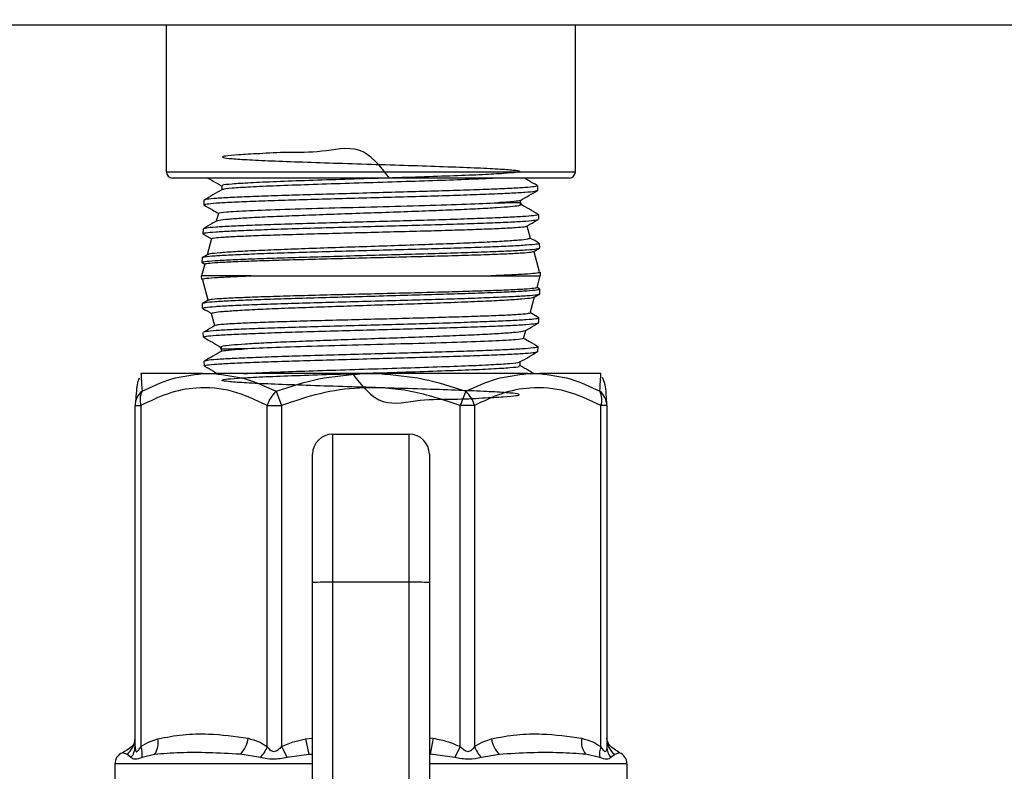
# Model space of a CAD drawing. Units: inches. Extents: x 4752.3 to 4819.5, y -3964.4 to -3916.2.
# Drawn here: x 4765.5 to 4767.9, y -3922.8 to -3920.9 of the extents above; entities that cross this region are included whole.
import ezdxf

# ---------------------------------------------------------------- set-up
doc = ezdxf.new("R2010")
doc.units = ezdxf.units.IN
doc.header["$MEASUREMENT"] = 0
doc.layers.add('A-DETL-MBND', color=160, linetype='Continuous', lineweight=9)
doc.styles.add('Arial', font='arial.ttf', dxfattribs={"height": 0.5})
doc.dimstyles.new('Default_linear_style', dxfattribs={"dimscale": 12, "dimtxt": 0.5, "dimasz": 2, "dimexe": 0.023438, "dimexo": 0.03125, "dimgap": 0.0625, "dimtad": 1, "dimdec": 4, "dimrnd": 0.0625, "dimzin": 0, "dimdsep": 46, "dimlunit": 5, "dimtxsty": 'Arial', "dimcen": 0.09, "dimazin": 0, "dimtfac": 0.5, "dimtdec": 4, "dimtix": 1, "dimtmove": 0, "dimatfit": 3, "dimfxl": 1, "dimtvp": 1, "dimtfill": 1, "dimfrac": 2, "dimtolj": 1, "dimtzin": 0, "dimarcsym": 2})

# ---------------------------------------------------------------- blocks, each defined once
blk = doc.blocks.new('*D112')
at = {"layer": 'A-DETL-MBND', "color": 0, "lineweight": -2, "transparency": 16777216}
for p, q in [((4757.5756, -3920.8227), (4757.5756, -3918.3952)), ((4769.1506, -3920.8227), (4769.1506, -3918.3952)), ((4758.3256, -3918.4655), (4768.4006, -3918.4655))]:
    blk.add_line(p, q, dxfattribs=at)
at = {"layer": 'A-DETL-MBND', "color": 0, "transparency": 16777216}
for points in [[(4758.3256, -3918.3405), (4758.3256, -3918.5905), (4757.5756, -3918.4655)], [(4768.4006, -3918.3405), (4768.4006, -3918.5905), (4769.1506, -3918.4655)]]:
    blk.add_solid(points, dxfattribs=at)
at = {"layer": 'Defpoints', "color": 0, "transparency": 16777216}
for p in [(4769.1506, -3918.4655), (4757.5756, -3920.9164), (4769.1506, -3920.9164)]:
    blk.add_point(p, dxfattribs=at)
at = {"layer": 'A-DETL-MBND', "color": 0, "transparency": 16777216, "insert": (4763.416, -3917.6634), "char_height": 0.5, "attachment_point": 2, "style": 'Arial'}
blk.add_mtext('\\A1;12"', dxfattribs=at)

msp = doc.modelspace()

# ---------------------------------------------------------------- linework, layer by layer
at = {"color": 7, "linetype": 'Continuous', "lineweight": 25}
for p, q in [((4757.73811, -3920.91644), (4768.98811, -3920.91644)), ((4765.85611, -3921.28144), (4765.85611, -3920.91644)), ((4766.87011, -3921.28144), (4766.87011, -3920.91644)), ((4765.85611, -3921.28144), (4766.87011, -3921.28144)), ((4766.85511, -3921.29644), (4765.87111, -3921.29644)), ((4765.99298, -3921.31574), (4765.99298, -3921.32573)), ((4766.77385, -3921.31508), (4766.77616, -3921.31573)), ((4766.77616, -3921.31573), (4766.77652, -3921.32712)), ((4765.94895, -3921.35144), (4765.9486, -3921.36283)), ((4766.73437, -3921.36177), (4766.73437, -3921.35176)), ((4765.95052, -3921.36337), (4765.9486, -3921.36283)), ((4766.67756, -3921.35782), (4766.67748, -3921.35783)), ((4766.73437, -3921.35702), (4766.73586, -3921.36261)), ((4765.98471, -3921.38368), (4765.97933, -3921.40377)), ((4766.77685, -3921.38673), (4766.77839, -3921.38716)), ((4766.77839, -3921.38716), (4766.77874, -3921.39855)), ((4765.94673, -3921.42287), (4765.94637, -3921.43426)), ((4766.74995, -3921.41517), (4766.7581, -3921.44559)), ((4765.94831, -3921.4348), (4765.94637, -3921.43426)), ((4765.94658, -3921.43465), (4765.96777, -3921.44691)), ((4765.96784, -3921.44665), (4765.95709, -3921.48678)), ((4766.76535, -3921.47928), (4766.78076, -3921.47037)), ((4766.7785, -3921.458), (4766.78061, -3921.45858)), ((4766.78061, -3921.45858), (4766.78097, -3921.46997)), ((4765.9445, -3921.4943), (4765.94415, -3921.50569)), ((4765.95838, -3921.48603), (4765.94453, -3921.49403)), ((4766.76689, -3921.47839), (4766.78033, -3921.52857)), ((4765.95097, -3921.50962), (4765.94311, -3921.53894)), ((4765.94597, -3921.50623), (4765.94415, -3921.50569)), ((4765.94436, -3921.50608), (4765.9509, -3921.50987)), ((4766.06613, -3921.53894), (4765.94311, -3921.53894)), ((4765.94339, -3921.54787), (4765.94311, -3921.53894)), ((4765.95934, -3921.5995), (4765.94589, -3921.54931)), ((4766.06613, -3921.53894), (4766.6601, -3921.53894)), ((4766.6601, -3921.53894), (4766.78311, -3921.53894)), ((4766.77526, -3921.56826), (4766.78311, -3921.53894)), ((4766.78284, -3921.53001), (4766.78311, -3921.53894)), ((4766.78187, -3921.5718), (4766.77532, -3921.56801)), ((4766.78026, -3921.57165), (4766.78208, -3921.5722)), ((4766.78172, -3921.58358), (4766.78208, -3921.5722)), ((4765.96088, -3921.59861), (4765.94547, -3921.60751)), ((4766.75838, -3921.63123), (4766.76914, -3921.59111)), ((4766.76785, -3921.59185), (4766.78169, -3921.58385)), ((4765.94562, -3921.6193), (4765.94526, -3921.60791)), ((4765.94773, -3921.61988), (4765.94562, -3921.6193)), ((4765.97628, -3921.66271), (4765.96813, -3921.6323)), ((4766.77965, -3921.64323), (4766.75845, -3921.63098)), ((4766.77791, -3921.64308), (4766.77985, -3921.64362)), ((4766.7795, -3921.65501), (4766.77985, -3921.64362)), ((4765.94784, -3921.69073), (4765.94748, -3921.67934)), ((4765.94937, -3921.69115), (4765.94784, -3921.69073)), ((4766.74151, -3921.6942), (4766.7469, -3921.67411)), ((4765.99186, -3921.72086), (4765.99036, -3921.71528)), ((4765.99186, -3921.71611), (4765.99186, -3921.72612)), ((4766.04866, -3921.72006), (4766.04874, -3921.72005)), ((4766.77571, -3921.71451), (4766.77763, -3921.71505)), ((4766.77728, -3921.72644), (4766.77763, -3921.71505)), ((4765.95006, -3921.76216), (4765.94971, -3921.75077)), ((4765.95238, -3921.7628), (4765.95006, -3921.76216)), ((4766.73325, -3921.76215), (4766.73325, -3921.75215)), ((4765.94536, -3921.78144), (4765.79278, -3921.78144)), ((4765.94536, -3921.78144), (4765.97429, -3921.78144)), ((4766.34265, -3921.78144), (4765.97429, -3921.78144)), ((4766.34265, -3921.78144), (4766.38357, -3921.78144)), ((4766.75193, -3921.78144), (4766.38357, -3921.78144)), ((4766.75193, -3921.78144), (4766.78087, -3921.78144)), ((4766.93345, -3921.78144), (4766.78087, -3921.78144)), ((4766.12798, -3921.82518), (4766.14151, -3921.86053)), ((4766.59825, -3921.82518), (4766.58472, -3921.86053)), ((4765.77811, -3922.70609), (4765.77811, -3921.86053)), ((4765.77811, -3921.86053), (4765.79276, -3921.86053)), ((4765.79276, -3921.86053), (4765.79276, -3922.70609)), ((4766.10615, -3922.70609), (4766.10615, -3921.86053)), ((4766.10615, -3921.86053), (4766.14151, -3921.86053)), ((4766.14151, -3921.86053), (4766.14151, -3922.70609)), ((4766.58472, -3922.70609), (4766.58472, -3921.86053)), ((4766.62007, -3921.86053), (4766.58472, -3921.86053)), ((4766.62007, -3921.86053), (4766.62007, -3922.70609)), ((4766.93347, -3922.70609), (4766.93347, -3921.86053)), ((4766.94811, -3921.86053), (4766.93347, -3921.86053)), ((4766.94811, -3921.86053), (4766.94811, -3922.70609)), ((4766.26811, -3921.93144), (4766.26811, -3922.29854)), ((4766.26811, -3921.93144), (4766.45811, -3921.93144)), ((4766.45811, -3922.29854), (4766.45811, -3921.93144)), ((4766.21811, -3922.29959), (4766.21811, -3921.98144)), ((4766.50811, -3921.98144), (4766.50811, -3922.29959)), ((4766.21811, -3922.86609), (4766.21811, -3922.29959)), ((4766.26811, -3922.29854), (4766.26811, -3922.87938)), ((4766.45811, -3922.29854), (4766.26811, -3922.29854)), ((4766.45811, -3922.87938), (4766.45811, -3922.29854)), ((4766.50811, -3922.29959), (4766.50811, -3922.86609)), ((4766.20106, -3922.68678), (4766.20884, -3922.72563)), ((4766.51739, -3922.6853), (4766.51023, -3922.72508)), ((4765.75755, -3922.72508), (4765.74686, -3922.72113)), ((4766.14151, -3922.70609), (4766.15542, -3922.73287)), ((4766.58472, -3922.70609), (4766.57081, -3922.73287)), ((4766.97936, -3922.72113), (4766.96762, -3922.72563)), ((4765.76798, -3922.73287), (4765.75755, -3922.72508)), ((4765.82658, -3922.72563), (4765.79543, -3922.73287)), ((4766.08915, -3922.73287), (4766.03895, -3922.72508)), ((4766.20884, -3922.72563), (4766.15542, -3922.73287)), ((4766.57081, -3922.73287), (4766.51023, -3922.72508)), ((4766.68148, -3922.72563), (4766.63708, -3922.73287)), ((4766.9308, -3922.73287), (4766.89534, -3922.72508)), ((4766.96762, -3922.72563), (4766.95825, -3922.73287)), ((4765.72811, -3922.74894), (4765.72811, -3922.83423)), ((4766.99811, -3922.74894), (4766.99811, -3922.83423))]:
    msp.add_line(p, q, dxfattribs=at)
at = {"color": 8, "linetype": 'Continuous', "lineweight": 25}
for p, q in [((4766.20106, -3922.68678), (4766.21811, -3922.68482)), ((4766.50811, -3922.6846), (4766.51739, -3922.6853)), ((4766.21811, -3922.72525), (4766.20884, -3922.72563)), ((4766.21811, -3922.74894), (4765.72811, -3922.74894)), ((4766.99811, -3922.74894), (4766.50811, -3922.74894))]:
    msp.add_line(p, q, dxfattribs=at)
at = {"color": 7, "linetype": 'Continuous', "lineweight": 25}
for centre, radius, start, end in [((4765.87111, -3921.28144), 0.015, 180, 270), ((4766.85511, -3921.28144), 0.015, 270, 0), ((4765.82361, -3921.86091), 0.04549, 128.23623, 179.5232), ((4765.83653, -3921.84608), 0.04609, 153.02684, 198.26718), ((4766.17662, -3921.87962), 0.07301, 131.78016, 164.8444), ((4766.5496, -3921.87962), 0.07301, 15.1556, 48.21984), ((4766.8897, -3921.84608), 0.04609, 341.73282, 26.97316), ((4766.90262, -3921.86091), 0.04549, 0.4768, 51.76377), ((4766.26811, -3921.98144), 0.05, 90, 180), ((4766.45811, -3921.98144), 0.05, 0, 90), ((4766.25562, -3922.89225), 0.59384, 88.79441, 93.62107), ((4766.47061, -3922.89225), 0.59384, 86.37893, 91.20559), ((4765.72914, -3922.68519), 0.04897, 305.46159, 359.86778), ((4765.78429, -3922.6963), 0.05146, 325.24737, 10.66137), ((4765.99381, -3922.67812), 0.06513, 313.87006, 353.67506), ((4766.72796, -3922.67833), 0.06632, 187.31893, 225.50237), ((4766.93668, -3922.6942), 0.0516, 170.06457, 216.75112), ((4766.99682, -3922.68665), 0.04871, 180.1522, 233.16692), ((4765.75811, -3922.74894), 0.03, 112.02431, 180), ((4765.73687, -3922.70579), 0.04125, 318.96103, 359.58265), ((4765.74863, -3922.72402), 0.04763, 349.28686, 22.1061), ((4766.0337, -3922.67888), 0.0774, 315.76233, 339.41209), ((4766.69253, -3922.67888), 0.0774, 200.58791, 224.23767), ((4766.9776, -3922.72402), 0.04763, 157.8939, 190.71314), ((4766.98936, -3922.70579), 0.04125, 180.41735, 221.03897), ((4766.96811, -3922.74894), 0.03, 0, 67.97569)]:
    msp.add_arc(centre, radius, start, end, dxfattribs=at)
for points, knots in [([(4766.40912, -3921.29644), (4766.38602, -3921.26668), (4766.34198, -3921.20992), (4766.23821, -3921.23475), (4766.15588, -3921.23199), (4766.08422, -3921.2364), (4766.03135, -3921.2389), (4765.99959, -3921.2419), (4765.99155, -3921.24477), (4766.00735, -3921.24768), (4766.04631, -3921.25058), (4766.1057, -3921.25348), (4766.18178, -3921.25637), (4766.26965, -3921.25927), (4766.36358, -3921.26217), (4766.45753, -3921.26507), (4766.54544, -3921.26797), (4766.62158, -3921.27087), (4766.68103, -3921.27377), (4766.72002, -3921.27666), (4766.73581, -3921.27956), (4766.72767, -3921.28246), (4766.69579, -3921.28536), (4766.64249, -3921.28826), (4766.57104, -3921.29116), (4766.48612, -3921.29406), (4766.39321, -3921.29695), (4766.29831, -3921.29985), (4766.20751, -3921.30275), (4766.12687, -3921.30565), (4766.06108, -3921.30855), (4766.01608, -3921.31145), (4765.99348, -3921.31384), (4765.99536, -3921.31528), (4765.99597, -3921.31574)], [0, 0, 0, 0, 0.0347908, 0.0663431, 0.0979007, 0.129469, 0.1610423, 0.1926253, 0.2242157, 0.2558129, 0.2874196, 0.3190313, 0.3506536, 0.3822815, 0.4139184, 0.4455633, 0.4772143, 0.5088753, 0.5405412, 0.5722176, 0.6039, 0.6355909, 0.6672902, 0.698995, 0.7307104, 0.7624306, 0.7941609, 0.825898, 0.8576427, 0.8893963, 0.9211552, 0.9529247, 0.9846993, 1, 1, 1, 1]), ([(4765.95905, -3921.29644), (4765.96346, -3921.29899), (4765.97494, -3921.30562), (4765.98642, -3921.31226), (4765.99349, -3921.31635)], [0, 0, 0, 0, 0.3838469, 1, 1, 1, 1]), ([(4766.67828, -3921.29644), (4766.66589, -3921.29716), (4766.63698, -3921.29885), (4766.56966, -3921.3015), (4766.4854, -3921.30439), (4766.39257, -3921.30728), (4766.29799, -3921.31017), (4766.20747, -3921.31306), (4766.12705, -3921.31595), (4766.0613, -3921.31884), (4766.01668, -3921.32173), (4765.99455, -3921.32394), (4765.99566, -3921.32519), (4765.99591, -3921.32548)], [0, 0, 0, 0, 0.07462906, 0.17407609, 0.27354737, 0.37304303, 0.47256309, 0.57210732, 0.67167556, 0.77126785, 0.87088431, 0.97052509, 1, 1, 1, 1]), ([(4766.77575, -3921.31524), (4766.76836, -3921.31097), (4766.75752, -3921.3047), (4766.74668, -3921.29844), (4766.74323, -3921.29644)], [0, 0, 0, 0, 0.6816077, 1, 1, 1, 1]), ([(4765.9486, -3921.36283), (4765.95016, -3921.36209), (4765.95329, -3921.3606), (4765.978, -3921.35837), (4766.01636, -3921.35613), (4766.06833, -3921.3539), (4766.13152, -3921.35167), (4766.20362, -3921.34944), (4766.28182, -3921.34721), (4766.36311, -3921.34497), (4766.44438, -3921.34274), (4766.52249, -3921.34051), (4766.59447, -3921.33828), (4766.65749, -3921.33604), (4766.70932, -3921.33381), (4766.74731, -3921.33158), (4766.77042, -3921.32953), (4766.77334, -3921.32822), (4766.77459, -3921.32766)], [0, 0, 0, 0, 0.0635474, 0.1270842, 0.1906103, 0.2541258, 0.3176307, 0.3811248, 0.4446084, 0.5080813, 0.5715435, 0.6349951, 0.6984361, 0.7618664, 0.825286, 0.888695, 0.9520934, 1, 1, 1, 1]), ([(4766.77616, -3921.31573), (4766.77465, -3921.31647), (4766.77162, -3921.31796), (4766.74712, -3921.32019), (4766.70899, -3921.32242), (4766.65725, -3921.32466), (4766.59427, -3921.32689), (4766.52236, -3921.32912), (4766.44431, -3921.33135), (4766.36311, -3921.33359), (4766.28189, -3921.33582), (4766.20376, -3921.33805), (4766.13172, -3921.34028), (4766.06858, -3921.34251), (4766.01665, -3921.34475), (4765.97833, -3921.34698), (4765.95364, -3921.34921), (4765.95052, -3921.3507), (4765.94895, -3921.35144)], [0, 0, 0, 0, 0.0624213, 0.1248531, 0.1872954, 0.2497481, 0.3122114, 0.3746852, 0.4371694, 0.4996642, 0.5621694, 0.6246852, 0.6872114, 0.7497481, 0.8122954, 0.8748531, 0.9374213, 1, 1, 1, 1]), ([(4765.99342, -3921.32548), (4765.98603, -3921.32975), (4765.97125, -3921.33829), (4765.95648, -3921.34683), (4765.94909, -3921.3511)], [0, 0, 0, 0, 0.4999705, 1, 1, 1, 1]), ([(4766.73388, -3921.35205), (4766.74095, -3921.34796), (4766.7551, -3921.33978), (4766.76925, -3921.3316), (4766.77632, -3921.32751)], [0, 0, 0, 0, 0.4999739, 1, 1, 1, 1]), ([(4766.73385, -3921.35204), (4766.73018, -3921.353), (4766.72282, -3921.35493), (4766.69267, -3921.35686), (4766.67756, -3921.35782)], [0, 0, 0, 0, 0.49910282, 1, 1, 1, 1]), ([(4765.94879, -3921.36322), (4765.95587, -3921.36731), (4765.96782, -3921.37422), (4765.97977, -3921.38113), (4765.98464, -3921.38395)], [0, 0, 0, 0, 0.5919394, 1, 1, 1, 1]), ([(4766.73586, -3921.36261), (4766.73471, -3921.36347), (4766.73239, -3921.3652), (4766.71082, -3921.3678), (4766.67682, -3921.37039), (4766.63034, -3921.37298), (4766.57347, -3921.37557), (4766.50826, -3921.37817), (4766.43724, -3921.38076), (4766.36309, -3921.38335), (4766.28867, -3921.38595), (4766.21685, -3921.38854), (4766.15039, -3921.39113), (4766.09191, -3921.39373), (4766.04352, -3921.39632), (4766.0078, -3921.39891), (4765.98605, -3921.40125), (4765.98295, -3921.40271), (4765.98167, -3921.40332)], [0, 0, 0, 0, 0.0628377, 0.1257922, 0.1888636, 0.2520518, 0.315357, 0.378779, 0.4423178, 0.5059736, 0.5697462, 0.6336356, 0.697642, 0.7617652, 0.8260053, 0.8903622, 0.954836, 1, 1, 1, 1]), ([(4765.98471, -3921.38368), (4765.98881, -3921.38261), (4765.997, -3921.38046), (4766.05728, -3921.37722), (4766.14599, -3921.37399), (4766.25731, -3921.37076), (4766.37898, -3921.36753), (4766.49787, -3921.3643), (4766.60469, -3921.36106), (4766.65324, -3921.35891), (4766.67748, -3921.35783)], [0, 0, 0, 0, 0.1260097, 0.2517309, 0.3771636, 0.5023079, 0.6271636, 0.7517309, 0.8760097, 1, 1, 1, 1]), ([(4766.67756, -3921.35782), (4766.69368, -3921.35763), (4766.72393, -3921.35727), (4766.73398, -3921.3572), (4766.73433, -3921.35704), (4766.73437, -3921.35702)], [0, 0, 0, 0, 0.5015594, 0.9410991, 1, 1, 1, 1]), ([(4766.77835, -3921.38689), (4766.77096, -3921.38262), (4766.75677, -3921.37441), (4766.74258, -3921.36621), (4766.73578, -3921.36228)], [0, 0, 0, 0, 0.5204943, 1, 1, 1, 1]), ([(4765.94637, -3921.43426), (4765.94795, -3921.43351), (4765.95109, -3921.43203), (4765.97593, -3921.42979), (4766.01449, -3921.42756), (4766.06674, -3921.42533), (4766.13028, -3921.4231), (4766.20277, -3921.42087), (4766.28138, -3921.41863), (4766.36311, -3921.4164), (4766.44481, -3921.41417), (4766.52335, -3921.41194), (4766.59571, -3921.40971), (4766.65907, -3921.40747), (4766.71118, -3921.40524), (4766.74938, -3921.40301), (4766.77262, -3921.40096), (4766.77555, -3921.39965), (4766.77681, -3921.39909)], [0, 0, 0, 0, 0.0635452, 0.1270799, 0.190604, 0.2541174, 0.3176203, 0.3811126, 0.4445943, 0.5080655, 0.571526, 0.6349759, 0.6984153, 0.761844, 0.8252622, 0.8886698, 0.9520668, 1, 1, 1, 1]), ([(4766.77839, -3921.38716), (4766.77686, -3921.3879), (4766.77382, -3921.38939), (4766.74919, -3921.39162), (4766.71085, -3921.39385), (4766.65883, -3921.39609), (4766.59551, -3921.39832), (4766.52321, -3921.40055), (4766.44475, -3921.40278), (4766.36311, -3921.40501), (4766.28145, -3921.40725), (4766.2029, -3921.40948), (4766.13048, -3921.41171), (4766.067, -3921.41394), (4766.01479, -3921.41617), (4765.97626, -3921.41841), (4765.95144, -3921.42064), (4765.9483, -3921.42213), (4765.94673, -3921.42287)], [0, 0, 0, 0, 0.0624217, 0.1248539, 0.1872965, 0.2497495, 0.312213, 0.3746869, 0.4371712, 0.499666, 0.5621712, 0.6246869, 0.687213, 0.7497495, 0.8122965, 0.8748539, 0.9374217, 1, 1, 1, 1]), ([(4765.98128, -3921.40265), (4765.97728, -3921.40496), (4765.96589, -3921.41155), (4765.9545, -3921.41813), (4765.94711, -3921.4224)], [0, 0, 0, 0, 0.3515407, 1, 1, 1, 1]), ([(4766.7485, -3921.41631), (4766.75144, -3921.41461), (4766.76145, -3921.40882), (4766.77147, -3921.40303), (4766.77854, -3921.39894)], [0, 0, 0, 0, 0.2937188, 1, 1, 1, 1]), ([(4765.96784, -3921.44665), (4765.96949, -3921.446), (4765.97277, -3921.44469), (4765.99673, -3921.44272), (4766.0336, -3921.44075), (4766.08331, -3921.43878), (4766.14355, -3921.43682), (4766.21208, -3921.43485), (4766.28621, -3921.43288), (4766.3631, -3921.43091), (4766.43978, -3921.42895), (4766.5133, -3921.42698), (4766.58088, -3921.42501), (4766.63988, -3921.42304), (4766.68823, -3921.42107), (4766.72346, -3921.41911), (4766.74463, -3921.41731), (4766.74709, -3921.41617), (4766.74814, -3921.41568)], [0, 0, 0, 0, 0.0641725, 0.1282594, 0.1922607, 0.2561764, 0.3200065, 0.3837511, 0.44741, 0.5109833, 0.574471, 0.6378731, 0.7011896, 0.7644205, 0.8275658, 0.8906255, 0.9535996, 1, 1, 1, 1]), ([(4766.7581, -3921.44559), (4766.75686, -3921.44645), (4766.75437, -3921.44818), (4766.73149, -3921.45078), (4766.69543, -3921.45337), (4766.64616, -3921.45596), (4766.5859, -3921.45856), (4766.51683, -3921.46115), (4766.4416, -3921.46374), (4766.36309, -3921.46634), (4766.28431, -3921.46893), (4766.20829, -3921.47152), (4766.13796, -3921.47411), (4766.07609, -3921.47671), (4766.02493, -3921.4793), (4765.98708, -3921.48189), (4765.96351, -3921.48432), (4765.96017, -3921.48587), (4765.95869, -3921.48657)], [0, 0, 0, 0, 0.062469, 0.1250476, 0.187736, 0.2505339, 0.3134416, 0.3764589, 0.4395859, 0.5028226, 0.5661689, 0.6296249, 0.6931906, 0.7568659, 0.8206509, 0.8845456, 0.9485499, 1, 1, 1, 1]), ([(4766.78032, -3921.45816), (4766.77293, -3921.45389), (4766.76549, -3921.44959), (4766.75806, -3921.44529), (4766.75801, -3921.44527)], [0, 0, 0, 0, 0.9939086, 1, 1, 1, 1]), ([(4765.94415, -3921.50569), (4765.94573, -3921.50494), (4765.9489, -3921.50345), (4765.97387, -3921.50122), (4766.01263, -3921.49899), (4766.06516, -3921.49676), (4766.12904, -3921.49453), (4766.20191, -3921.49229), (4766.28094, -3921.49006), (4766.36311, -3921.48783), (4766.44525, -3921.4856), (4766.52421, -3921.48337), (4766.59696, -3921.48113), (4766.66066, -3921.4789), (4766.71305, -3921.47667), (4766.75145, -3921.47444), (4766.7748, -3921.47239), (4766.77775, -3921.47108), (4766.77901, -3921.47052)], [0, 0, 0, 0, 0.0635502, 0.1270899, 0.1906191, 0.2541377, 0.3176458, 0.3811434, 0.4446304, 0.5081069, 0.5715729, 0.6350283, 0.6984732, 0.7619075, 0.8253313, 0.8887446, 0.9521474, 1, 1, 1, 1]), ([(4766.78061, -3921.45858), (4766.77908, -3921.45933), (4766.77602, -3921.46082), (4766.75125, -3921.46305), (4766.71271, -3921.46528), (4766.66041, -3921.46751), (4766.59675, -3921.46975), (4766.52407, -3921.47198), (4766.44518, -3921.47421), (4766.36311, -3921.47644), (4766.28101, -3921.47867), (4766.20205, -3921.48091), (4766.12924, -3921.48314), (4766.06541, -3921.48537), (4766.01293, -3921.4876), (4765.9742, -3921.48984), (4765.94925, -3921.49207), (4765.94608, -3921.49356), (4765.9445, -3921.4943)], [0, 0, 0, 0, 0.0624221, 0.1248546, 0.1872975, 0.2497508, 0.3122145, 0.3746885, 0.4371729, 0.4996678, 0.5621729, 0.6246885, 0.6872145, 0.7497508, 0.8122975, 0.8748546, 0.9374221, 1, 1, 1, 1]), ([(4765.95097, -3921.50962), (4765.95268, -3921.50897), (4765.95609, -3921.50766), (4765.98105, -3921.50569), (4766.01948, -3921.50372), (4766.07131, -3921.50175), (4766.13412, -3921.49979), (4766.20558, -3921.49782), (4766.2829, -3921.49585), (4766.3631, -3921.49388), (4766.44309, -3921.49192), (4766.5198, -3921.48995), (4766.59031, -3921.48798), (4766.65188, -3921.48601), (4766.70235, -3921.48404), (4766.73914, -3921.48208), (4766.7613, -3921.48027), (4766.76388, -3921.47913), (4766.76498, -3921.47864)], [0, 0, 0, 0, 0.064113, 0.128144, 0.192093, 0.25596, 0.3197449, 0.3834478, 0.4470687, 0.5106076, 0.5740644, 0.6374393, 0.700732, 0.7639428, 0.8270716, 0.8901183, 0.953083, 1, 1, 1, 1]), ([(4765.94339, -3921.54787), (4765.94492, -3921.54712), (4765.94798, -3921.54564), (4765.97304, -3921.54341), (4766.01114, -3921.54117), (4766.0478, -3921.53969), (4766.06613, -3921.53894)], [0, 0, 0, 0, 0.249938, 0.4999173, 0.749938, 1, 1, 1, 1]), ([(4766.78284, -3921.53001), (4766.78131, -3921.53076), (4766.77825, -3921.53225), (4766.75318, -3921.53448), (4766.71508, -3921.53671), (4766.67843, -3921.5382), (4766.6601, -3921.53894)], [0, 0, 0, 0, 0.249938, 0.4999173, 0.749938, 1, 1, 1, 1]), ([(4766.78208, -3921.5722), (4766.7805, -3921.57294), (4766.77733, -3921.57443), (4766.75236, -3921.57666), (4766.71359, -3921.57889), (4766.66107, -3921.58113), (4766.59719, -3921.58336), (4766.52432, -3921.58559), (4766.44528, -3921.58782), (4766.36312, -3921.59005), (4766.28098, -3921.59229), (4766.20202, -3921.59452), (4766.12927, -3921.59675), (4766.06557, -3921.59898), (4766.01318, -3921.60121), (4765.97478, -3921.60345), (4765.95143, -3921.6055), (4765.94848, -3921.6068), (4765.94721, -3921.60736)], [0, 0, 0, 0, 0.0635502, 0.1270899, 0.1906191, 0.2541377, 0.3176458, 0.3811434, 0.4446304, 0.5081069, 0.5715729, 0.6350283, 0.6984732, 0.7619075, 0.8253313, 0.8887446, 0.9521474, 1, 1, 1, 1]), ([(4766.77526, -3921.56826), (4766.77355, -3921.56891), (4766.77014, -3921.57023), (4766.74518, -3921.57219), (4766.70674, -3921.57416), (4766.65492, -3921.57613), (4766.59211, -3921.5781), (4766.52065, -3921.58006), (4766.44333, -3921.58203), (4766.36313, -3921.584), (4766.28314, -3921.58597), (4766.20642, -3921.58794), (4766.13591, -3921.5899), (4766.07434, -3921.59187), (4766.02388, -3921.59384), (4765.98708, -3921.59581), (4765.96493, -3921.59761), (4765.96235, -3921.59876), (4765.96124, -3921.59925)], [0, 0, 0, 0, 0.064113, 0.128144, 0.192093, 0.25596, 0.3197449, 0.3834478, 0.4470687, 0.5106076, 0.5740644, 0.6374393, 0.700732, 0.7639428, 0.8270716, 0.8901183, 0.953083, 1, 1, 1, 1]), ([(4765.94562, -3921.6193), (4765.94715, -3921.61855), (4765.95021, -3921.61707), (4765.97497, -3921.61483), (4766.01351, -3921.6126), (4766.06581, -3921.61037), (4766.12947, -3921.60814), (4766.20216, -3921.60591), (4766.28105, -3921.60367), (4766.36312, -3921.60144), (4766.44521, -3921.59921), (4766.52418, -3921.59698), (4766.59699, -3921.59474), (4766.66081, -3921.59251), (4766.7133, -3921.59028), (4766.75203, -3921.58805), (4766.77698, -3921.58582), (4766.78014, -3921.58433), (4766.78172, -3921.58358)], [0, 0, 0, 0, 0.0624221, 0.1248546, 0.1872975, 0.2497508, 0.3122145, 0.3746885, 0.4371729, 0.4996678, 0.5621729, 0.6246885, 0.6872145, 0.7497508, 0.8122975, 0.8748546, 0.9374221, 1, 1, 1, 1]), ([(4765.96813, -3921.6323), (4765.96937, -3921.63143), (4765.97185, -3921.6297), (4765.99474, -3921.62711), (4766.0308, -3921.62451), (4766.08007, -3921.62192), (4766.14033, -3921.61933), (4766.2094, -3921.61673), (4766.28463, -3921.61414), (4766.36314, -3921.61155), (4766.44192, -3921.60896), (4766.51794, -3921.60636), (4766.58827, -3921.60377), (4766.65014, -3921.60118), (4766.7013, -3921.59858), (4766.73915, -3921.59599), (4766.76272, -3921.59357), (4766.76606, -3921.59201), (4766.76754, -3921.59132)], [0, 0, 0, 0, 0.062469, 0.1250476, 0.187736, 0.2505339, 0.3134416, 0.3764589, 0.4395859, 0.5028226, 0.5661689, 0.6296249, 0.6931906, 0.7568659, 0.8206509, 0.8845456, 0.9485499, 1, 1, 1, 1]), ([(4765.94591, -3921.61972), (4765.9533, -3921.62399), (4765.96073, -3921.62829), (4765.96817, -3921.63259), (4765.96821, -3921.63262)], [0, 0, 0, 0, 0.99390863, 1, 1, 1, 1]), ([(4766.77985, -3921.64362), (4766.77828, -3921.64437), (4766.77513, -3921.64586), (4766.75029, -3921.64809), (4766.71173, -3921.65032), (4766.65948, -3921.65255), (4766.59595, -3921.65479), (4766.52346, -3921.65702), (4766.44485, -3921.65925), (4766.36312, -3921.66148), (4766.28141, -3921.66371), (4766.20288, -3921.66595), (4766.13052, -3921.66818), (4766.06715, -3921.67041), (4766.01504, -3921.67264), (4765.97685, -3921.67487), (4765.95361, -3921.67692), (4765.95068, -3921.67823), (4765.94942, -3921.67879)], [0, 0, 0, 0, 0.0635452, 0.1270799, 0.190604, 0.2541174, 0.3176203, 0.3811126, 0.4445943, 0.5080655, 0.571526, 0.6349759, 0.6984153, 0.761844, 0.8252622, 0.8886698, 0.9520668, 1, 1, 1, 1]), ([(4766.75838, -3921.63123), (4766.75674, -3921.63189), (4766.75345, -3921.6332), (4766.7295, -3921.63516), (4766.69262, -3921.63713), (4766.64291, -3921.6391), (4766.58267, -3921.64107), (4766.51415, -3921.64304), (4766.44002, -3921.645), (4766.36313, -3921.64697), (4766.28645, -3921.64894), (4766.21292, -3921.65091), (4766.14535, -3921.65287), (4766.08635, -3921.65484), (4766.038, -3921.65681), (4766.00276, -3921.65878), (4765.98159, -3921.66057), (4765.97913, -3921.66171), (4765.97809, -3921.6622)], [0, 0, 0, 0, 0.0641725, 0.1282594, 0.1922607, 0.2561764, 0.3200065, 0.3837511, 0.44741, 0.5109833, 0.574471, 0.6378731, 0.7011896, 0.7644205, 0.8275658, 0.8906255, 0.9535996, 1, 1, 1, 1]), ([(4765.97773, -3921.66158), (4765.97479, -3921.66328), (4765.96477, -3921.66907), (4765.95476, -3921.67486), (4765.94768, -3921.67894)], [0, 0, 0, 0, 0.2937188, 1, 1, 1, 1]), ([(4765.94784, -3921.69073), (4765.94936, -3921.68998), (4765.95241, -3921.68849), (4765.97704, -3921.68626), (4766.01538, -3921.68403), (4766.06739, -3921.6818), (4766.13072, -3921.67957), (4766.20301, -3921.67733), (4766.28148, -3921.6751), (4766.36312, -3921.67287), (4766.44478, -3921.67064), (4766.52333, -3921.6684), (4766.59575, -3921.66617), (4766.65923, -3921.66394), (4766.71144, -3921.66171), (4766.74996, -3921.65948), (4766.77478, -3921.65724), (4766.77793, -3921.65576), (4766.7795, -3921.65501)], [0, 0, 0, 0, 0.0624217, 0.1248539, 0.1872965, 0.2497495, 0.312213, 0.3746869, 0.4371712, 0.499666, 0.5621712, 0.6246869, 0.687213, 0.7497495, 0.8122965, 0.8748539, 0.9374217, 1, 1, 1, 1]), ([(4766.74495, -3921.67524), (4766.74895, -3921.67292), (4766.76034, -3921.66634), (4766.77173, -3921.65975), (4766.77912, -3921.65548)], [0, 0, 0, 0, 0.3515407, 1, 1, 1, 1]), ([(4765.94788, -3921.691), (4765.95526, -3921.69527), (4765.96945, -3921.70347), (4765.98365, -3921.71167), (4765.99045, -3921.71561)], [0, 0, 0, 0, 0.5204943, 1, 1, 1, 1]), ([(4765.99036, -3921.71528), (4765.99152, -3921.71441), (4765.99384, -3921.71268), (4766.01541, -3921.71009), (4766.04941, -3921.70749), (4766.09589, -3921.7049), (4766.15276, -3921.70231), (4766.21796, -3921.69972), (4766.28899, -3921.69712), (4766.36314, -3921.69453), (4766.43755, -3921.69194), (4766.50937, -3921.68934), (4766.57584, -3921.68675), (4766.63431, -3921.68416), (4766.6827, -3921.68156), (4766.71843, -3921.67897), (4766.74018, -3921.67664), (4766.74328, -3921.67517), (4766.74456, -3921.67457)], [0, 0, 0, 0, 0.0628377, 0.1257922, 0.1888636, 0.2520518, 0.315357, 0.378779, 0.4423178, 0.5059736, 0.5697462, 0.6336356, 0.697642, 0.7617652, 0.8260053, 0.8903622, 0.954836, 1, 1, 1, 1]), ([(4766.74151, -3921.6942), (4766.73741, -3921.69528), (4766.72923, -3921.69743), (4766.66894, -3921.70066), (4766.58024, -3921.70389), (4766.46891, -3921.70712), (4766.34725, -3921.71036), (4766.22835, -3921.71359), (4766.12154, -3921.71682), (4766.07299, -3921.71898), (4766.04874, -3921.72005)], [0, 0, 0, 0, 0.1260097, 0.2517309, 0.3771636, 0.5023079, 0.6271636, 0.7517309, 0.8760097, 1, 1, 1, 1]), ([(4766.77743, -3921.71466), (4766.77036, -3921.71057), (4766.75841, -3921.70366), (4766.74646, -3921.69675), (4766.74158, -3921.69393)], [0, 0, 0, 0, 0.5919394, 1, 1, 1, 1]), ([(4766.77763, -3921.71505), (4766.77606, -3921.7158), (4766.77293, -3921.71729), (4766.74823, -3921.71952), (4766.70987, -3921.72175), (4766.6579, -3921.72398), (4766.5947, -3921.72621), (4766.52261, -3921.72845), (4766.44441, -3921.73068), (4766.36312, -3921.73291), (4766.28185, -3921.73514), (4766.20373, -3921.73738), (4766.13176, -3921.73961), (4766.06873, -3921.74184), (4766.0169, -3921.74407), (4765.97891, -3921.7463), (4765.9558, -3921.74835), (4765.95289, -3921.74966), (4765.95163, -3921.75022)], [0, 0, 0, 0, 0.0635474, 0.1270842, 0.1906103, 0.2541258, 0.3176307, 0.3811248, 0.4446084, 0.5080813, 0.5715435, 0.6349951, 0.6984361, 0.7618664, 0.825286, 0.888695, 0.9520934, 1, 1, 1, 1]), ([(4766.04866, -3921.72006), (4766.03254, -3921.72025), (4766.0023, -3921.72062), (4765.99224, -3921.72068), (4765.9919, -3921.72084), (4765.99186, -3921.72086)], [0, 0, 0, 0, 0.5015594, 0.9410991, 1, 1, 1, 1]), ([(4765.99238, -3921.72585), (4765.99605, -3921.72488), (4766.0034, -3921.72295), (4766.03356, -3921.72103), (4766.04866, -3921.72006)], [0, 0, 0, 0, 0.4991028, 1, 1, 1, 1]), ([(4765.99235, -3921.72584), (4765.98528, -3921.72993), (4765.97113, -3921.73811), (4765.95698, -3921.74628), (4765.94991, -3921.75037)], [0, 0, 0, 0, 0.4999739, 1, 1, 1, 1]), ([(4765.95006, -3921.76216), (4765.95158, -3921.76141), (4765.95461, -3921.75992), (4765.97911, -3921.75769), (4766.01724, -3921.75546), (4766.06898, -3921.75323), (4766.13196, -3921.75099), (4766.20387, -3921.74876), (4766.28192, -3921.74653), (4766.36312, -3921.7443), (4766.44434, -3921.74207), (4766.52247, -3921.73983), (4766.5945, -3921.7376), (4766.65765, -3921.73537), (4766.70957, -3921.73314), (4766.7479, -3921.7309), (4766.77258, -3921.72867), (4766.77571, -3921.72718), (4766.77728, -3921.72644)], [0, 0, 0, 0, 0.0624213, 0.1248531, 0.1872954, 0.2497481, 0.3122114, 0.3746852, 0.4371694, 0.4996642, 0.5621694, 0.6246852, 0.6872114, 0.7497481, 0.8122954, 0.8748531, 0.9374213, 1, 1, 1, 1]), ([(4766.73281, -3921.75241), (4766.7402, -3921.74813), (4766.75497, -3921.73959), (4766.76975, -3921.73105), (4766.77714, -3921.72678)], [0, 0, 0, 0, 0.4999705, 1, 1, 1, 1]), ([(4765.95048, -3921.76264), (4765.95787, -3921.76692), (4765.96871, -3921.77318), (4765.97954, -3921.77945), (4765.98299, -3921.78144)], [0, 0, 0, 0, 0.6816077, 1, 1, 1, 1]), ([(4766.31711, -3921.78144), (4766.34021, -3921.8112), (4766.38425, -3921.86796), (4766.48802, -3921.84314), (4766.57035, -3921.84589), (4766.642, -3921.84148), (4766.69488, -3921.83899), (4766.72663, -3921.83598), (4766.73468, -3921.83311), (4766.71887, -3921.8302), (4766.67992, -3921.82731), (4766.62052, -3921.82441), (4766.54445, -3921.82151), (4766.45658, -3921.81861), (4766.36265, -3921.81571), (4766.2687, -3921.81281), (4766.18078, -3921.80992), (4766.10465, -3921.80702), (4766.0452, -3921.80412), (4766.00621, -3921.80122), (4765.99042, -3921.79832), (4765.99855, -3921.79542), (4766.03044, -3921.79252), (4766.08374, -3921.78963), (4766.15518, -3921.78673), (4766.24011, -3921.78383), (4766.33302, -3921.78093), (4766.42791, -3921.77803), (4766.51872, -3921.77513), (4766.59936, -3921.77223), (4766.66515, -3921.76934), (4766.71015, -3921.76644), (4766.73275, -3921.76404), (4766.73087, -3921.76261), (4766.73026, -3921.76214)], [0, 0, 0, 0, 0.0347908, 0.0663431, 0.0979007, 0.129469, 0.1610423, 0.1926253, 0.2242157, 0.2558129, 0.2874196, 0.3190313, 0.3506536, 0.3822815, 0.4139184, 0.4455633, 0.4772143, 0.5088753, 0.5405412, 0.5722176, 0.6039, 0.6355909, 0.6672902, 0.698995, 0.7307104, 0.7624306, 0.7941609, 0.825898, 0.8576427, 0.8893963, 0.9211552, 0.9529247, 0.9846993, 1, 1, 1, 1]), ([(4766.04795, -3921.78144), (4766.06034, -3921.78072), (4766.08925, -3921.77903), (4766.15657, -3921.77638), (4766.24083, -3921.77349), (4766.33365, -3921.7706), (4766.42824, -3921.76771), (4766.51876, -3921.76482), (4766.59917, -3921.76193), (4766.66493, -3921.75904), (4766.70955, -3921.75615), (4766.73168, -3921.75394), (4766.73057, -3921.75269), (4766.73032, -3921.75241)], [0, 0, 0, 0, 0.0746291, 0.1740761, 0.2735474, 0.373043, 0.4725631, 0.5721073, 0.6716756, 0.7712678, 0.8708843, 0.9705251, 1, 1, 1, 1]), ([(4766.76717, -3921.78144), (4766.76277, -3921.77889), (4766.75129, -3921.77226), (4766.73981, -3921.76562), (4766.73273, -3921.76153)], [0, 0, 0, 0, 0.3838469, 1, 1, 1, 1]), ([(4765.78855, -3921.79289), (4765.78707, -3921.79612), (4765.78272, -3921.80558), (4765.78062, -3921.83277), (4765.77924, -3921.8507)], [0, 0, 0, 0, 0.3404831, 1, 1, 1, 1]), ([(4765.79278, -3921.78144), (4765.79299, -3921.78446), (4765.7934, -3921.7905), (4765.79477, -3921.81362), (4765.79545, -3921.82518)], [0, 0, 0, 0, 0.5003517, 1, 1, 1, 1]), ([(4765.79545, -3921.82518), (4765.81971, -3921.81359), (4765.86811, -3921.79047), (4765.91965, -3921.78445), (4765.94536, -3921.78144)], [0, 0, 0, 0, 0.50120423, 1, 1, 1, 1]), ([(4765.97429, -3921.78144), (4766.00028, -3921.78444), (4766.05241, -3921.79047), (4766.10274, -3921.81359), (4766.12798, -3921.82518)], [0, 0, 0, 0, 0.498525, 1, 1, 1, 1]), ([(4766.12798, -3921.82518), (4766.16298, -3921.81359), (4766.23279, -3921.79047), (4766.3061, -3921.78445), (4766.34265, -3921.78144)], [0, 0, 0, 0, 0.501289, 1, 1, 1, 1]), ([(4766.38357, -3921.78144), (4766.42025, -3921.78446), (4766.49356, -3921.7905), (4766.56337, -3921.81362), (4766.59825, -3921.82518)], [0, 0, 0, 0, 0.5003521, 1, 1, 1, 1]), ([(4766.59825, -3921.82518), (4766.62347, -3921.81359), (4766.67381, -3921.79047), (4766.72593, -3921.78445), (4766.75193, -3921.78144)], [0, 0, 0, 0, 0.5012042, 1, 1, 1, 1]), ([(4766.78087, -3921.78144), (4766.80656, -3921.78444), (4766.8581, -3921.79047), (4766.90651, -3921.81359), (4766.93078, -3921.82518)], [0, 0, 0, 0, 0.498525, 1, 1, 1, 1]), ([(4766.93078, -3921.82518), (4766.93146, -3921.81359), (4766.93283, -3921.79047), (4766.93324, -3921.78445), (4766.93345, -3921.78144)], [0, 0, 0, 0, 0.501289, 1, 1, 1, 1]), ([(4766.94811, -3921.86053), (4766.94741, -3921.84087), (4766.94626, -3921.80845), (4766.9399, -3921.7962), (4766.93739, -3921.79138)], [0, 0, 0, 0, 0.6062274, 1, 1, 1, 1]), ([(4766.10615, -3921.86053), (4766.07757, -3921.84705), (4766.02053, -3921.82014), (4765.93631, -3921.81301), (4765.85967, -3921.82801), (4765.8151, -3921.84967), (4765.79276, -3921.86053)], [0, 0, 0, 0, 0.2807353, 0.5603084, 0.7795317, 1, 1, 1, 1]), ([(4766.58472, -3921.86053), (4766.54432, -3921.84706), (4766.46348, -3921.82009), (4766.34429, -3921.81301), (4766.2359, -3921.82808), (4766.17304, -3921.84969), (4766.14151, -3921.86053)], [0, 0, 0, 0, 0.2806003, 0.5614283, 0.7800064, 1, 1, 1, 1]), ([(4766.93347, -3921.86053), (4766.90489, -3921.84705), (4766.84784, -3921.82014), (4766.76362, -3921.81301), (4766.68698, -3921.82801), (4766.64242, -3921.84967), (4766.62007, -3921.86053)], [0, 0, 0, 0, 0.2807353, 0.5603084, 0.7795317, 1, 1, 1, 1]), ([(4765.77685, -3922.69775), (4765.77404, -3922.70161), (4765.76842, -3922.70937), (4765.75406, -3922.7172), (4765.74686, -3922.72113)], [0, 0, 0, 0, 0.4987665, 1, 1, 1, 1]), ([(4765.79276, -3922.70609), (4765.80038, -3922.70142), (4765.81399, -3922.69307), (4765.82848, -3922.6887), (4765.83487, -3922.68678)], [0, 0, 0, 0, 0.5598173, 1, 1, 1, 1]), ([(4765.83487, -3922.68678), (4765.85563, -3922.68282), (4765.89718, -3922.6749), (4765.97216, -3922.67328), (4766.02578, -3922.68074), (4766.05854, -3922.6853)], [0, 0, 0, 0, 0.2800056, 0.5601456, 1, 1, 1, 1]), ([(4766.05854, -3922.6853), (4766.06772, -3922.68784), (4766.08413, -3922.69238), (4766.09942, -3922.7019), (4766.10615, -3922.70609)], [0, 0, 0, 0, 0.5595199, 1, 1, 1, 1]), ([(4766.14151, -3922.70609), (4766.15228, -3922.70142), (4766.17153, -3922.69307), (4766.19203, -3922.6887), (4766.20106, -3922.68678)], [0, 0, 0, 0, 0.55981728, 1, 1, 1, 1]), ([(4766.51739, -3922.6853), (4766.53037, -3922.68784), (4766.55357, -3922.69238), (4766.57519, -3922.7019), (4766.58472, -3922.70609)], [0, 0, 0, 0, 0.5595199, 1, 1, 1, 1]), ([(4766.62007, -3922.70609), (4766.62769, -3922.70142), (4766.6413, -3922.69307), (4766.6558, -3922.6887), (4766.66218, -3922.68678)], [0, 0, 0, 0, 0.55981728, 1, 1, 1, 1]), ([(4766.66218, -3922.68678), (4766.68295, -3922.68282), (4766.7245, -3922.6749), (4766.79947, -3922.67328), (4766.8531, -3922.68074), (4766.88586, -3922.6853)], [0, 0, 0, 0, 0.2800056, 0.5601456, 1, 1, 1, 1]), ([(4766.88586, -3922.6853), (4766.89504, -3922.68784), (4766.91145, -3922.69238), (4766.92673, -3922.7019), (4766.93347, -3922.70609)], [0, 0, 0, 0, 0.5595199, 1, 1, 1, 1]), ([(4766.97936, -3922.72113), (4766.9702, -3922.71531), (4766.95192, -3922.70369), (4766.94938, -3922.69142), (4766.94811, -3922.6853)], [0, 0, 0, 0, 0.501286, 1, 1, 1, 1]), ([(4765.77811, -3922.70609), (4765.77823, -3922.70895), (4765.77841, -3922.71337), (4765.77978, -3922.71727), (4765.78095, -3922.71853), (4765.7819, -3922.71884), (4765.78297, -3922.71853), (4765.78471, -3922.71727), (4765.78793, -3922.71336), (4765.79087, -3922.70894), (4765.79276, -3922.70609)], [0, 0, 0, 0, 0.25002313, 0.38816824, 0.44652992, 0.49999514, 0.55354859, 0.61206693, 0.75078071, 1, 1, 1, 1]), ([(4766.03895, -3922.72508), (4766.0127, -3922.72361), (4765.95995, -3922.72068), (4765.88864, -3922.7207), (4765.8472, -3922.72399), (4765.82658, -3922.72563)], [0, 0, 0, 0, 0.3322562, 0.6676134, 1, 1, 1, 1]), ([(4766.14151, -3922.70609), (4766.1385, -3922.70916), (4766.13407, -3922.71369), (4766.12738, -3922.71788), (4766.12232, -3922.71913), (4766.11748, -3922.71786), (4766.11163, -3922.71367), (4766.10837, -3922.70915), (4766.10615, -3922.70609)], [0, 0, 0, 0, 0.2685076, 0.3959399, 0.5005891, 0.6050255, 0.7322023, 1, 1, 1, 1]), ([(4766.62007, -3922.70609), (4766.61785, -3922.70916), (4766.61458, -3922.71369), (4766.60871, -3922.71788), (4766.60386, -3922.71913), (4766.59881, -3922.71786), (4766.59214, -3922.71367), (4766.58772, -3922.70915), (4766.58472, -3922.70609)], [0, 0, 0, 0, 0.2685076, 0.3959399, 0.5005891, 0.6050255, 0.7322023, 1, 1, 1, 1]), ([(4766.89534, -3922.72508), (4766.87454, -3922.72361), (4766.83274, -3922.72068), (4766.7609, -3922.7207), (4766.70787, -3922.72399), (4766.68148, -3922.72563)], [0, 0, 0, 0, 0.3322562, 0.6676134, 1, 1, 1, 1]), ([(4766.94811, -3922.70609), (4766.94798, -3922.70916), (4766.94779, -3922.71369), (4766.94617, -3922.71788), (4766.94438, -3922.71913), (4766.94206, -3922.71786), (4766.93849, -3922.71367), (4766.9355, -3922.70915), (4766.93347, -3922.70609)], [0, 0, 0, 0, 0.2685076, 0.3959399, 0.5005891, 0.6050255, 0.7322023, 1, 1, 1, 1]), ([(4765.79543, -3922.73287), (4765.78925, -3922.73525), (4765.7769, -3922.73999), (4765.77095, -3922.73524), (4765.76798, -3922.73287)], [0, 0, 0, 0, 0.5001204, 1, 1, 1, 1]), ([(4766.15542, -3922.73287), (4766.14371, -3922.73525), (4766.12029, -3922.73999), (4766.09953, -3922.73524), (4766.08915, -3922.73287)], [0, 0, 0, 0, 0.5001204, 1, 1, 1, 1]), ([(4766.63708, -3922.73287), (4766.62669, -3922.73525), (4766.60593, -3922.73999), (4766.58251, -3922.73524), (4766.57081, -3922.73287)], [0, 0, 0, 0, 0.50012038, 1, 1, 1, 1]), ([(4766.95825, -3922.73287), (4766.95527, -3922.73525), (4766.94933, -3922.73999), (4766.93697, -3922.73524), (4766.9308, -3922.73287)], [0, 0, 0, 0, 0.5001204, 1, 1, 1, 1])]:
    msp.add_open_spline(points, degree=3, knots=knots, dxfattribs=at)

# ---------------------------------------------------------------- dimensions: what is measured, and where the dimension line sits
at = {"layer": 'A-DETL-MBND'}
dim = msp.add_linear_dim(base=(4769.15061, -3918.46547), p1=(4757.57561, -3920.91644), p2=(4769.15061, -3920.91644), text='12"', dimstyle='Default_linear_style', override={"dimscale": 3, "dimtxt": 1, "dimasz": 0.25, "dimgap": 0.1, "dimpost": '"', "dimfxl": 15.5, "dimtfill": 0}, dxfattribs=at)
dim.commit()
dim.dimension.update_dxf_attribs({"geometry": '*D112', "text_midpoint": (4763.41604, -3918.46547), "dimtype": 160})

doc.saveas('drawing.dxf')
